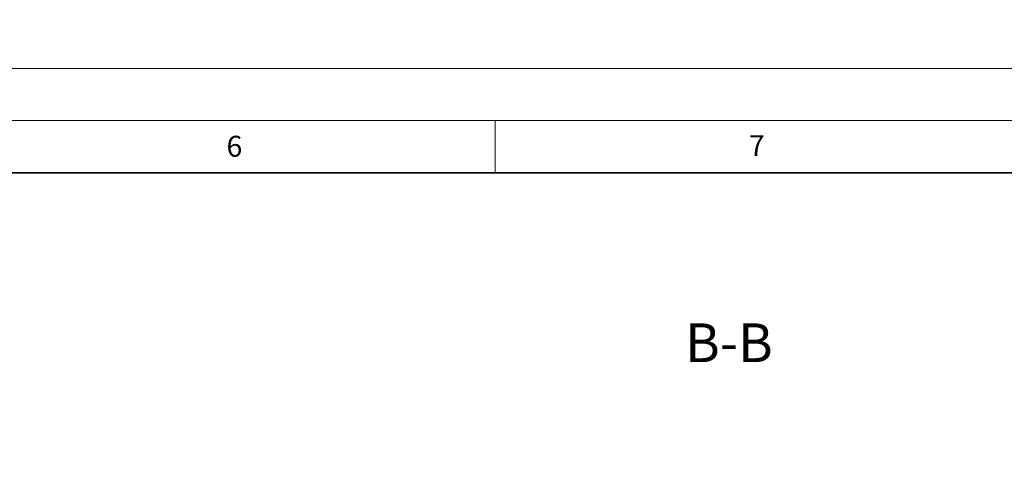
# Model space of a CAD drawing. Units: millimetres. Extents: x 0 to 420, y 0 to 7452.
# Drawn here: x 269 to 364, y 259 to 302 of the extents above; entities that cross this region are included whole.
import ezdxf

# ---------------------------------------------------------------- set-up
doc = ezdxf.new("R2010")
doc.units = ezdxf.units.MM
doc.styles.add('SLDTEXTSTYLE0', font='TXT', dxfattribs={"width": 0.605})
doc.dimstyles.new('SLDDIMSTYLE1', dxfattribs={"dimtxt": 2.568319, "dimasz": 2.5, "dimexe": 0, "dimexo": 0.0625, "dimgap": 0.64208, "dimtad": 1, "dimdec": 0, "dimlfac": 5, "dimrnd": 1e-09, "dimzin": 12, "dimdsep": 46, "dimtxsty": 'SLDTEXTSTYLE0', "dimsah": 1, "dimcen": 0, "dimadec": 0, "dimazin": 3, "dimtfac": 1, "dimtdec": 0, "dimtofl": 0, "dimtmove": 0, "dimatfit": 3, "dimfxl": 0, "dimfrac": 2, "dimtolj": 1, "dimtzin": 12, "dimarcsym": 0})

# ---------------------------------------------------------------- blocks, each defined once
blk = doc.blocks.new('_D_1')
at = {"color": 7, "linetype": 'Continuous', "lineweight": 0}
for p, q in [((281.588, 184.532), (281.883, 165.614)), ((275.739, 165.519), (275.547, 177.864)), ((280.667, 177.944), (280.859, 165.598))]:
    blk.add_line(p, q, dxfattribs=at)
at = {"color": 7, "linetype": 'Continuous', "lineweight": 18}
for centre, radius, start, end in [((168.375, 7451.681), 7268.031, 270.7936621, 270.9004053), ((278.107, 177.904), 2.56, 0.89252, 180.89252), ((278.299, 165.559), 2.56, 180.89252, 0.89252)]:
    blk.add_arc(centre, radius, start, end, dxfattribs=at)
blk.add_solid([(281.588, 184.532), (281.252, 182.027), (282.002, 182.038)], dxfattribs=at)
at = {"color": 7, "linetype": 'Continuous', "lineweight": 18, "insert": (276.861, 165.536), "char_height": 2.6458, "attachment_point": 1, "rotation": 90.89252, "style": 'SLDTEXTSTYLE0'}
blk.add_mtext('R36340', dxfattribs=at)

msp = doc.modelspace()

# ---------------------------------------------------------------- linework, layer by layer
at = {"color": 7, "linetype": 'Continuous', "lineweight": 18}
for p, q in [((0, 297), (420, 297)), ((15, 292), (415, 292)), ((315, 292), (315, 287))]:
    msp.add_line(p, q, dxfattribs=at)
at = {"color": 7, "linetype": 'Continuous', "lineweight": 35}
msp.add_line((410, 287), (20, 287), dxfattribs=at)

# ---------------------------------------------------------------- texts
at = {"color": 7, "linetype": 'Continuous', "lineweight": 18, "char_height": 2, "attachment_point": 2, "style": 'SLDTEXTSTYLE0'}
for s, insert in [('6', (290.034, 290.543)), ('7', (340.022, 290.595))]:
    msp.add_mtext(s, dxfattribs=dict(at, insert=insert))
at = {"color": 7, "linetype": 'Continuous', "lineweight": 0, "insert": (337.364, 272.589), "char_height": 3.7042, "attachment_point": 2, "style": 'SLDTEXTSTYLE0'}
msp.add_mtext('B-B', dxfattribs=at)

# ---------------------------------------------------------------- dimensions: what is measured, and where the dimension line sits
at = {"color": 7, "linetype": 'Continuous', "lineweight": 18}
dim = msp.add_radius_dim(center=(168.375, 7451.681), mpoint=(281.588, 184.532), dimstyle='SLDDIMSTYLE1', dxfattribs=at)
dim.commit()
dim.dimension.update_dxf_attribs({"geometry": '_D_1', "text_midpoint": (281.787, 171.786), "dimtype": 164})

doc.saveas('drawing.dxf')
